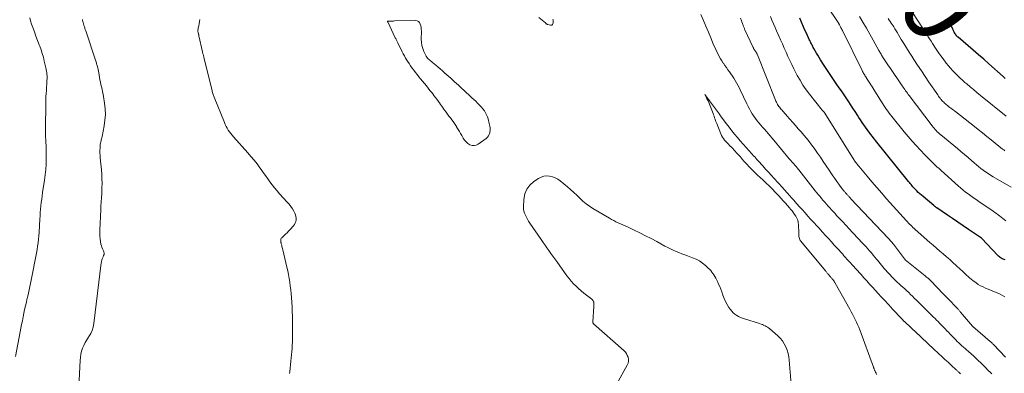
# Model space of a CAD drawing. Units: feet. Extents: x 1900000 to 1905039, y 510000 to 515000.
# Drawn here: x 1900507 to 1900765, y 511252 to 511344 of the extents above; entities that cross this region are included whole.
import ezdxf
from ezdxf.enums import TextEntityAlignment as Align

# ---------------------------------------------------------------- set-up
doc = ezdxf.new("R2010")
doc.units = ezdxf.units.FT
doc.header["$LTSCALE"] = 100
doc.header["$MEASUREMENT"] = 0
for name, color, linetype, lineweight in [('CONTOUR INDEX', 32, 'Continuous', 25), ('CONTOUR INDEX LABEL', 7, 'Continuous', 15), ('CONTOUR INTERMEDIATE', 40, 'Continuous', 15)]:
    doc.layers.add(name, color=color, linetype=linetype, lineweight=lineweight)
doc.styles.add('slant', font='romans.shx', dxfattribs={"oblique": 14.999978})

msp = doc.modelspace()

# ---------------------------------------------------------------- linework, layer by layer
at = {"layer": 'CONTOUR INDEX', "flags": 128}
for points, elevation in [([(1900765.63, 511281.4), (1900765.35, 511281.47), (1900765.08, 511281.57), (1900764.82, 511281.68), (1900764.56, 511281.82), (1900764.32, 511281.97), (1900764.09, 511282.14), (1900763.87, 511282.32), (1900763.66, 511282.52), (1900759.46, 511286.95), (1900759.37, 511287.04), (1900756.02, 511289.33), (1900754.63, 511290.28), (1900753.24, 511291.22), (1900751.85, 511292.16), (1900750.46, 511293.1), (1900747.67, 511294.99), (1900747.6, 511295.03), (1900747.49, 511295.13), (1900747.43, 511295.18), (1900747.37, 511295.23), (1900747.31, 511295.28), (1900747.26, 511295.33), (1900747.21, 511295.36), (1900747.13, 511295.43), (1900747.05, 511295.49), (1900746.97, 511295.56), (1900746.88, 511295.63), (1900744.12, 511297.92), (1900743.69, 511298.29), (1900743.27, 511298.66), (1900742.86, 511299.04), (1900742.46, 511299.44), (1900742.19, 511299.71), (1900741.93, 511299.98), (1900741.69, 511300.24), (1900741.44, 511300.52), (1900741.21, 511300.79), (1900740.97, 511301.07), (1900740.74, 511301.35), (1900740.51, 511301.64), (1900740.28, 511301.92), (1900731.62, 511312.64), (1900731.56, 511312.71), (1900731.5, 511312.78), (1900731.45, 511312.86), (1900731.39, 511312.93), (1900729.92, 511314.86), (1900729.46, 511315.47), (1900729.01, 511316.09), (1900728.58, 511316.72), (1900728.15, 511317.35), (1900727.73, 511317.99), (1900727.31, 511318.63), (1900726.89, 511319.27), (1900726.48, 511319.91), (1900725.56, 511321.34), (1900724.68, 511322.69), (1900723.79, 511324.03), (1900722.88, 511325.37), (1900721.97, 511326.69), (1900721.72, 511327.04), (1900720.83, 511328.33), (1900719.95, 511329.63), (1900719.07, 511330.94), (1900718.21, 511332.26), (1900717.24, 511333.75), (1900716.88, 511334.33), (1900716.52, 511334.91), (1900716.18, 511335.49), (1900715.84, 511336.08), (1900715.51, 511336.68), (1900715.34, 511336.98), (1900715.18, 511337.27), (1900715.03, 511337.57), (1900714.87, 511337.87), (1900714.72, 511338.17), (1900714.57, 511338.47), (1900714.43, 511338.77), (1900714.28, 511339.07), (1900713.62, 511340.5), (1900713.16, 511341.52), (1900712.7, 511342.54), (1900712.25, 511343.57), (1900711.8, 511344.6)], 920), ([(1900765.65, 511328.87), (1900765.08, 511329.37), (1900761.37, 511332.68), (1900760.01, 511333.88), (1900758.64, 511335.07), (1900757.26, 511336.25), (1900755.88, 511337.42), (1900753.26, 511339.62), (1900753.18, 511339.69), (1900753.1, 511339.76), (1900753.03, 511339.84), (1900752.95, 511339.92), (1900752.92, 511339.95), (1900752.87, 511340.02), (1900752.82, 511340.08), (1900752.77, 511340.15), (1900752.72, 511340.22), (1900752.69, 511340.26), (1900752.66, 511340.31), (1900752.62, 511340.36), (1900752.59, 511340.42), (1900752.56, 511340.47), (1900752.52, 511340.52), (1900752.49, 511340.58), (1900752.46, 511340.63), (1900752.43, 511340.69), (1900752.27, 511340.97), (1900752.17, 511341.17), (1900752.06, 511341.37), (1900751.97, 511341.57), (1900751.87, 511341.77), (1900750.71, 511344.39)], 940)]:
    msp.add_lwpolyline(points, dxfattribs=dict(at, elevation=elevation))
at = {"layer": 'CONTOUR INTERMEDIATE', "flags": 128}
for points, elevation in [([(1900765.77, 511291.61), (1900765.36, 511291.92), (1900764.96, 511292.24), (1900764.55, 511292.56), (1900764.15, 511292.88), (1900763.75, 511293.2), (1900763.34, 511293.51), (1900762.92, 511293.81), (1900762.5, 511294.1), (1900758.67, 511296.69), (1900757.97, 511297.16), (1900757.28, 511297.64), (1900756.6, 511298.13), (1900755.92, 511298.62), (1900755.24, 511299.12), (1900754.58, 511299.64), (1900753.94, 511300.18), (1900753.31, 511300.73), (1900748.85, 511304.75), (1900748.3, 511305.26), (1900747.75, 511305.76), (1900747.21, 511306.27), (1900746.67, 511306.78), (1900746.13, 511307.3), (1900745.6, 511307.82), (1900745.07, 511308.35), (1900744.56, 511308.89), (1900743.39, 511310.1), (1900742.31, 511311.27), (1900741.24, 511312.44), (1900740.21, 511313.65), (1900739.19, 511314.87), (1900735.96, 511318.85), (1900735.59, 511319.32), (1900735.23, 511319.79), (1900734.87, 511320.27), (1900734.52, 511320.75), (1900734.18, 511321.24), (1900733.85, 511321.74), (1900733.52, 511322.24), (1900733.2, 511322.74), (1900731.19, 511325.98), (1900730.94, 511326.39), (1900730.68, 511326.8), (1900730.43, 511327.21), (1900730.17, 511327.61), (1900729.99, 511327.9), (1900729.82, 511328.16), (1900729.65, 511328.42), (1900729.48, 511328.68), (1900729.3, 511328.94), (1900729.26, 511329), (1900729.11, 511329.23), (1900728.96, 511329.46), (1900728.81, 511329.69), (1900728.66, 511329.93), (1900728.52, 511330.17), (1900728.39, 511330.41), (1900728.26, 511330.66), (1900728.13, 511330.9), (1900722.98, 511341.38), (1900722.85, 511341.63), (1900722.73, 511341.88), (1900722.6, 511342.13), (1900722.47, 511342.38), (1900722.24, 511342.84), (1900722.23, 511342.86), (1900722.22, 511342.88), (1900722.21, 511342.9), (1900722.2, 511342.92), (1900722.15, 511343), (1900722.14, 511343.02), (1900722.13, 511343.03), (1900722.12, 511343.05), (1900722.11, 511343.07), (1900722.06, 511343.15), (1900722.05, 511343.16), (1900722.04, 511343.18), (1900722.02, 511343.2), (1900722.01, 511343.22), (1900718.78, 511348.04)], 924), ([(1900762.09, 511251.57), (1900761.64, 511252.02), (1900761.19, 511252.46), (1900760.46, 511253.2), (1900760.02, 511253.65), (1900759.57, 511254.09), (1900759.12, 511254.53), (1900758.66, 511254.96), (1900758.21, 511255.39), (1900757.75, 511255.82), (1900757.28, 511256.24), (1900756.81, 511256.66), (1900755.92, 511257.45), (1900755.5, 511257.81), (1900755.09, 511258.18), (1900754.68, 511258.54), (1900754.27, 511258.91), (1900753.86, 511259.28), (1900753.46, 511259.66), (1900753.06, 511260.04), (1900752.67, 511260.42), (1900752.26, 511260.84), (1900751.87, 511261.24), (1900751.48, 511261.64), (1900751.09, 511262.05), (1900750.83, 511262.33), (1900750.36, 511262.81), (1900749.9, 511263.3), (1900749.44, 511263.78), (1900748.97, 511264.26), (1900748.8, 511264.44), (1900748.41, 511264.83), (1900748.03, 511265.22), (1900747.64, 511265.6), (1900747.25, 511265.99), (1900746.86, 511266.37), (1900746.47, 511266.76), (1900746.08, 511267.14), (1900745.69, 511267.52), (1900745.47, 511267.74), (1900744.97, 511268.23), (1900744.47, 511268.73), (1900743.97, 511269.23), (1900743.48, 511269.73), (1900743.27, 511269.93), (1900742.79, 511270.42), (1900742.3, 511270.91), (1900741.81, 511271.39), (1900741.32, 511271.87), (1900740.83, 511272.35), (1900740.33, 511272.82), (1900739.82, 511273.29), (1900739.32, 511273.75), (1900738.26, 511274.69), (1900737.85, 511275.07), (1900737.44, 511275.45), (1900737.04, 511275.83), (1900736.64, 511276.22), (1900736.25, 511276.61), (1900735.87, 511277.01), (1900735.48, 511277.42), (1900735.11, 511277.82), (1900735.08, 511277.86), (1900734.7, 511278.28), (1900734.32, 511278.7), (1900733.95, 511279.13), (1900733.58, 511279.55), (1900733.21, 511279.99), (1900732.85, 511280.42), (1900732.49, 511280.86), (1900732.13, 511281.29), (1900731.91, 511281.56), (1900731.47, 511282.1), (1900731.02, 511282.64), (1900730.56, 511283.18), (1900730.11, 511283.71), (1900729.64, 511284.23), (1900729.17, 511284.75), (1900728.7, 511285.27), (1900728.22, 511285.78), (1900724.56, 511289.68), (1900724.11, 511290.16), (1900723.67, 511290.63), (1900723.23, 511291.11), (1900722.78, 511291.58), (1900722.34, 511292.06), (1900721.9, 511292.54), (1900721.46, 511293.02), (1900721.03, 511293.5), (1900720.57, 511294), (1900720.13, 511294.48), (1900719.69, 511294.97), (1900719.24, 511295.46), (1900718.8, 511295.95), (1900718.36, 511296.44), (1900717.94, 511296.93), (1900717.51, 511297.42), (1900717.1, 511297.92), (1900716.68, 511298.42), (1900716.27, 511298.93), (1900715.87, 511299.44), (1900711.53, 511304.97), (1900711.38, 511305.15), (1900711.23, 511305.34), (1900711.07, 511305.53), (1900710.92, 511305.72), (1900710.76, 511305.91), (1900710.6, 511306.08), (1900710.45, 511306.26), (1900710.29, 511306.44), (1900710.13, 511306.62), (1900709.97, 511306.79), (1900709.82, 511306.97), (1900709.66, 511307.14), (1900709.51, 511307.32), (1900709.36, 511307.49), (1900709.21, 511307.67), (1900709.06, 511307.85), (1900704.98, 511312.72), (1900704.5, 511313.28), (1900704.02, 511313.85), (1900703.53, 511314.41), (1900703.04, 511314.97), (1900702.55, 511315.54), (1900702.07, 511316.09), (1900701.59, 511316.65), (1900701.11, 511317.2), (1900700.64, 511317.77), (1900700.19, 511318.35), (1900699.77, 511318.95), (1900699.36, 511319.56), (1900699.35, 511319.58), (1900698.96, 511320.22), (1900698.59, 511320.87), (1900698.24, 511321.53), (1900697.91, 511322.2), (1900696.18, 511325.86), (1900695.88, 511326.48), (1900695.56, 511327.1), (1900695.23, 511327.7), (1900694.89, 511328.3), (1900694.52, 511328.89), (1900694.15, 511329.47), (1900693.77, 511330.03), (1900693.37, 511330.58), (1900692.96, 511331.13), (1900692.57, 511331.68), (1900692.18, 511332.24), (1900691.79, 511332.81), (1900691.76, 511332.86), (1900691.39, 511333.43), (1900691.04, 511334.01), (1900690.7, 511334.6), (1900690.38, 511335.2), (1900690.08, 511335.81), (1900689.79, 511336.43), (1900689.51, 511337.05), (1900689.24, 511337.67), (1900688.5, 511339.48), (1900687.87, 511341), (1900687.23, 511342.53), (1900686.58, 511344.05), (1900685.91, 511345.57)], 908), ([(1900765.86, 511318.95), (1900759.14, 511324.42), (1900758.23, 511325.17), (1900757.33, 511325.92), (1900756.42, 511326.68), (1900755.53, 511327.44), (1900755.07, 511327.83), (1900754.41, 511328.41), (1900753.76, 511329), (1900753.12, 511329.61), (1900752.5, 511330.23), (1900751.89, 511330.86), (1900751.3, 511331.52), (1900750.74, 511332.19), (1900750.19, 511332.88), (1900749.36, 511333.98), (1900748.8, 511334.73), (1900748.26, 511335.49), (1900747.73, 511336.26), (1900747.21, 511337.04), (1900746.94, 511337.45), (1900746.57, 511338.03), (1900746.19, 511338.61), (1900745.82, 511339.19), (1900745.44, 511339.77), (1900745.07, 511340.35), (1900744.69, 511340.93), (1900744.32, 511341.51), (1900743.94, 511342.09), (1900741.31, 511346.15)], 936), ([(1900510.09, 511344.75), (1900510.29, 511343.91), (1900510.55, 511343.09), (1900510.86, 511342.18), (1900511.27, 511341.04), (1900511.68, 511339.91), (1900512.1, 511338.78), (1900512.53, 511337.65), (1900512.67, 511337.3), (1900513.02, 511336.34), (1900513.34, 511335.37), (1900513.62, 511334.39), (1900513.87, 511333.41), (1900514.29, 511331.59), (1900514.38, 511331.18), (1900514.45, 511330.78), (1900514.51, 511330.37), (1900514.56, 511329.96), (1900514.59, 511329.55), (1900514.6, 511329.14), (1900514.6, 511328.73), (1900514.58, 511328.32), (1900514.52, 511327.3), (1900514.48, 511326.72), (1900514.45, 511326.14), (1900514.41, 511325.56), (1900514.37, 511324.97), (1900514.3, 511324.04), (1900514.3, 511323.93), (1900514.29, 511323.81), (1900514.29, 511323.7), (1900514.28, 511323.59), (1900514.28, 511323.47), (1900514.28, 511323.36), (1900514.28, 511323.24), (1900514.28, 511323.13), (1900514.22, 511314.92), (1900514.22, 511314.2), (1900514.23, 511313.49), (1900514.25, 511312.77), (1900514.29, 511312.05), (1900514.32, 511311.33), (1900514.35, 511310.61), (1900514.36, 511309.9), (1900514.37, 511309.18), (1900514.36, 511307.81), (1900514.33, 511306.41), (1900514.26, 511305.01), (1900514.12, 511303.62), (1900513.93, 511302.23), (1900513.44, 511299.03), (1900513.31, 511298.16), (1900513.19, 511297.29), (1900513.08, 511296.42), (1900512.98, 511295.54), (1900512.9, 511294.67), (1900512.82, 511293.79), (1900512.75, 511292.91), (1900512.69, 511292.03), (1900512.49, 511288.59), (1900512.42, 511287.68), (1900512.34, 511286.77), (1900512.24, 511285.87), (1900512.12, 511284.96), (1900511.99, 511284.06), (1900511.84, 511283.16), (1900511.68, 511282.26), (1900511.51, 511281.36), (1900510.81, 511277.78), (1900510.64, 511276.93), (1900510.46, 511276.08), (1900510.29, 511275.23), (1900510.11, 511274.38), (1900509.93, 511273.53), (1900509.74, 511272.68), (1900509.54, 511271.83), (1900509.34, 511270.99), (1900509.17, 511270.31), (1900508.94, 511269.34), (1900508.72, 511268.37), (1900508.52, 511267.4), (1900508.32, 511266.42), (1900508.12, 511265.45), (1900507.93, 511264.47), (1900507.75, 511263.49), (1900507.56, 511262.51), (1900506.34, 511256.1)], 916), ([(1900523.85, 511344.3), (1900523.88, 511344.14), (1900523.92, 511343.99), (1900523.95, 511343.83), (1900523.99, 511343.68), (1900524.03, 511343.53), (1900524.07, 511343.37), (1900524.11, 511343.22), (1900524.26, 511342.73), (1900524.33, 511342.52), (1900524.39, 511342.32), (1900524.46, 511342.11), (1900524.53, 511341.9), (1900524.6, 511341.7), (1900524.67, 511341.49), (1900524.74, 511341.29), (1900524.81, 511341.08), (1900527.31, 511333.6), (1900527.44, 511333.2), (1900527.56, 511332.8), (1900527.67, 511332.39), (1900527.78, 511331.98), (1900527.87, 511331.57), (1900527.96, 511331.16), (1900528.04, 511330.74), (1900528.12, 511330.33), (1900528.33, 511329.12), (1900528.45, 511328.5), (1900528.58, 511327.87), (1900528.71, 511327.25), (1900528.86, 511326.63), (1900529, 511326.01), (1900529.14, 511325.39), (1900529.26, 511324.77), (1900529.37, 511324.14), (1900529.65, 511322.41), (1900529.82, 511320.92), (1900529.88, 511319.42), (1900529.77, 511317.94), (1900529.56, 511316.45), (1900529.01, 511313.64), (1900528.95, 511313.35), (1900528.88, 511313.07), (1900528.81, 511312.79), (1900528.73, 511312.51), (1900528.66, 511312.23), (1900528.59, 511311.95), (1900528.55, 511311.66), (1900528.52, 511311.38), (1900528.47, 511310.66), (1900528.45, 511310.01), (1900528.44, 511309.36), (1900528.47, 511308.71), (1900528.51, 511308.06), (1900528.82, 511304.95), (1900528.92, 511303.78), (1900528.98, 511302.61), (1900528.99, 511301.43), (1900528.98, 511300.26), (1900528.94, 511299.02), (1900528.91, 511298.47), (1900528.88, 511297.91), (1900528.85, 511297.35), (1900528.8, 511296.8), (1900528.76, 511296.24), (1900528.71, 511295.69), (1900528.68, 511295.13), (1900528.65, 511294.57), (1900528.4, 511289.11), (1900528.39, 511288.36), (1900528.41, 511287.61), (1900528.49, 511286.87), (1900528.6, 511286.13), (1900528.72, 511285.5), (1900528.82, 511285.08), (1900528.94, 511284.67), (1900529.11, 511284.28), (1900529.3, 511283.89), (1900529.37, 511283.77), (1900529.49, 511283.45), (1900529.55, 511283.13), (1900529.52, 511282.8), (1900529.42, 511282.48), (1900529.3, 511282.2), (1900529.22, 511282.01), (1900529.13, 511281.81), (1900529.06, 511281.61), (1900528.98, 511281.41), (1900528.92, 511281.21), (1900528.86, 511281), (1900528.82, 511280.79), (1900528.79, 511280.58), (1900526.85, 511264.69), (1900526.67, 511263.79), (1900526.41, 511262.92), (1900526.03, 511262.09), (1900525.56, 511261.3), (1900525.44, 511261.12), (1900525, 511260.43), (1900524.59, 511259.72), (1900524.23, 511258.98), (1900523.92, 511258.22), (1900523.66, 511257.45), (1900523.46, 511256.66), (1900523.33, 511255.85), (1900523.25, 511255.04), (1900522.91, 511248.15)], 912), ([(1900554.63, 511344.3), (1900554.55, 511343.73), (1900554.44, 511343.16), (1900554.32, 511342.6), (1900554.2, 511342.06), (1900554.15, 511341.77), (1900554.13, 511341.48), (1900554.14, 511341.19), (1900554.18, 511340.9), (1900554.28, 511340.45), (1900554.29, 511340.38), (1900554.3, 511340.32), (1900554.32, 511340.26), (1900554.33, 511340.2), (1900554.35, 511340.14), (1900554.36, 511340.08), (1900554.38, 511340.02), (1900554.39, 511339.96), (1900555.31, 511335.84), (1900555.35, 511335.65), (1900555.4, 511335.47), (1900555.45, 511335.29), (1900555.5, 511335.11), (1900555.55, 511334.93), (1900555.61, 511334.74), (1900555.65, 511334.56), (1900555.7, 511334.38), (1900557.75, 511325.96), (1900557.81, 511325.7), (1900557.88, 511325.44), (1900557.96, 511325.19), (1900558.03, 511324.93), (1900558.12, 511324.68), (1900558.2, 511324.43), (1900558.29, 511324.18), (1900558.39, 511323.93), (1900561.07, 511317.29), (1900561.28, 511316.78), (1900561.52, 511316.29), (1900561.79, 511315.81), (1900562.07, 511315.33), (1900562.38, 511314.88), (1900562.7, 511314.43), (1900563.05, 511314), (1900563.41, 511313.59), (1900567.18, 511309.41), (1900568.02, 511308.46), (1900568.82, 511307.48), (1900569.6, 511306.49), (1900570.35, 511305.47), (1900570.66, 511305.05), (1900571.24, 511304.23), (1900571.82, 511303.41), (1900572.41, 511302.59), (1900572.99, 511301.77), (1900573.59, 511300.97), (1900574.21, 511300.18), (1900574.86, 511299.41), (1900575.53, 511298.67), (1900577.53, 511296.51), (1900578.01, 511295.95), (1900578.46, 511295.36), (1900578.87, 511294.74), (1900579.24, 511294.1), (1900579.51, 511293.58), (1900579.68, 511293.17), (1900579.8, 511292.75), (1900579.84, 511292.31), (1900579.83, 511291.87), (1900579.74, 511291.43), (1900579.6, 511291.02), (1900579.39, 511290.64), (1900579.12, 511290.28), (1900578.28, 511289.32), (1900577.89, 511288.89), (1900577.49, 511288.47), (1900577.08, 511288.07), (1900576.66, 511287.67), (1900576.09, 511287.15), (1900575.97, 511287.01), (1900575.88, 511286.86), (1900575.84, 511286.69), (1900575.82, 511286.51), (1900575.82, 511286.33), (1900575.83, 511286.23), (1900575.84, 511286.14), (1900575.86, 511286.04), (1900575.88, 511285.95), (1900575.9, 511285.85), (1900575.92, 511285.76), (1900575.95, 511285.67), (1900575.97, 511285.57), (1900576.07, 511285.19), (1900576.14, 511284.9), (1900576.21, 511284.61), (1900576.28, 511284.32), (1900576.35, 511284.04), (1900577.43, 511279.49), (1900577.65, 511278.5), (1900577.86, 511277.51), (1900578.03, 511276.51), (1900578.18, 511275.51), (1900578.31, 511274.51), (1900578.43, 511273.5), (1900578.52, 511272.49), (1900578.6, 511271.48), (1900578.77, 511268.95), (1900578.79, 511268.56), (1900578.81, 511268.17), (1900578.83, 511267.78), (1900578.85, 511267.39), (1900578.86, 511267), (1900578.87, 511266.61), (1900578.88, 511266.22), (1900578.88, 511265.83), (1900578.89, 511261.52), (1900578.88, 511260.69), (1900578.86, 511259.86), (1900578.82, 511259.03), (1900578.78, 511258.21), (1900578.71, 511257.38), (1900578.65, 511256.55), (1900578.57, 511255.72), (1900578.49, 511254.9), (1900578.21, 511252.07), (1900578.14, 511251.6)], 908), ([(1900647.14, 511344.4), (1900647.19, 511344.16), (1900647.22, 511343.9), (1900647.23, 511343.65), (1900647.19, 511343.4), (1900647.13, 511343.15), (1900647.01, 511342.96), (1900646.86, 511342.83), (1900646.67, 511342.78), (1900646.45, 511342.78), (1900645.77, 511342.95), (1900645.68, 511342.98), (1900645.6, 511343.02), (1900645.52, 511343.07), (1900645.45, 511343.12), (1900645.38, 511343.18), (1900645.31, 511343.25), (1900645.24, 511343.31), (1900645.16, 511343.37), (1900643.45, 511344.78)], 908), ([(1900765.72, 511255.87), (1900762.53, 511259.23), (1900762.43, 511259.34), (1900762.33, 511259.44), (1900762.22, 511259.55), (1900762.12, 511259.65), (1900762.01, 511259.75), (1900761.91, 511259.85), (1900761.8, 511259.94), (1900761.69, 511260.04), (1900757.11, 511263.96), (1900757.07, 511263.99), (1900757.03, 511264.03), (1900753.94, 511267.69), (1900753.82, 511267.83), (1900753.69, 511267.98), (1900753.57, 511268.12), (1900753.44, 511268.26), (1900753.31, 511268.41), (1900753.18, 511268.55), (1900753.05, 511268.69), (1900752.92, 511268.83), (1900750.75, 511271.11), (1900750.58, 511271.28), (1900750.42, 511271.46), (1900750.25, 511271.63), (1900750.08, 511271.8), (1900749.91, 511271.98), (1900749.74, 511272.15), (1900749.57, 511272.32), (1900749.4, 511272.5), (1900746.11, 511275.87), (1900745.93, 511276.04), (1900745.76, 511276.22), (1900745.58, 511276.38), (1900745.41, 511276.55), (1900745.22, 511276.71), (1900745.04, 511276.87), (1900744.85, 511277.03), (1900744.67, 511277.19), (1900739.44, 511281.37), (1900739.37, 511281.44), (1900739.29, 511281.52), (1900739.22, 511281.6), (1900736.35, 511285.46), (1900736.19, 511285.67), (1900736.03, 511285.88), (1900735.86, 511286.08), (1900735.69, 511286.28), (1900735.52, 511286.48), (1900735.35, 511286.68), (1900735.17, 511286.87), (1900734.99, 511287.07), (1900725.22, 511297.37), (1900725.1, 511297.5), (1900724.98, 511297.63), (1900724.86, 511297.76), (1900724.74, 511297.89), (1900724.62, 511298.02), (1900724.5, 511298.15), (1900724.38, 511298.28), (1900724.26, 511298.41), (1900724.13, 511298.55), (1900724.01, 511298.68), (1900723.89, 511298.81), (1900723.77, 511298.94), (1900723.65, 511299.08), (1900723.53, 511299.21), (1900723.42, 511299.34), (1900723.3, 511299.48), (1900723.19, 511299.62), (1900723.08, 511299.75), (1900722.97, 511299.89), (1900722.86, 511300.03), (1900722.01, 511301.19), (1900721.49, 511301.91), (1900720.97, 511302.64), (1900720.46, 511303.37), (1900719.96, 511304.11), (1900719.46, 511304.87), (1900718.71, 511305.99), (1900717.96, 511307.11), (1900717.2, 511308.22), (1900716.43, 511309.32), (1900715.53, 511310.59), (1900714.89, 511311.48), (1900714.23, 511312.35), (1900713.55, 511313.2), (1900712.85, 511314.04), (1900712.13, 511314.87), (1900711.41, 511315.69), (1900710.69, 511316.52), (1900709.97, 511317.34), (1900708.45, 511319.06), (1900708.24, 511319.3), (1900708.02, 511319.54), (1900707.81, 511319.79), (1900707.59, 511320.03), (1900707.38, 511320.28), (1900707.17, 511320.52), (1900706.96, 511320.76), (1900706.75, 511321), (1900706.55, 511321.25), (1900706.35, 511321.51), (1900706.17, 511321.77), (1900706, 511322.04), (1900705.84, 511322.33), (1900705.69, 511322.62), (1900705.55, 511322.91), (1900705.43, 511323.21), (1900700.69, 511335.03), (1900700.63, 511335.17), (1900700.57, 511335.3), (1900700.51, 511335.44), (1900700.44, 511335.58), (1900700.36, 511335.71), (1900700.28, 511335.84), (1900700.2, 511335.96), (1900700.11, 511336.08), (1900700.03, 511336.2), (1900699.94, 511336.32), (1900699.86, 511336.44), (1900699.79, 511336.56), (1900699.71, 511336.7), (1900699.64, 511336.83), (1900699.57, 511336.96), (1900699.51, 511337.09), (1900697.43, 511341.59), (1900697.35, 511341.76), (1900697.28, 511341.92), (1900697.21, 511342.09), (1900697.14, 511342.26), (1900697.07, 511342.43), (1900697, 511342.6), (1900696.94, 511342.77), (1900696.87, 511342.94), (1900696.5, 511343.93), (1900696.24, 511344.59)], 912), ([(1900765.52, 511271.69), (1900764.92, 511272.03), (1900764.31, 511272.36), (1900763.68, 511272.66), (1900763.05, 511272.94), (1900762.41, 511273.21), (1900761.77, 511273.47), (1900761.13, 511273.73), (1900760.48, 511273.99), (1900760.46, 511274), (1900759.81, 511274.28), (1900759.19, 511274.59), (1900758.58, 511274.95), (1900758, 511275.34), (1900757.13, 511275.96), (1900756.7, 511276.29), (1900756.29, 511276.63), (1900755.88, 511276.98), (1900755.49, 511277.35), (1900755.11, 511277.73), (1900754.72, 511278.11), (1900754.32, 511278.48), (1900753.93, 511278.85), (1900752.79, 511279.9), (1900751.94, 511280.68), (1900751.09, 511281.44), (1900750.22, 511282.2), (1900749.34, 511282.95), (1900748.47, 511283.69), (1900747.59, 511284.44), (1900746.72, 511285.19), (1900745.86, 511285.95), (1900742.06, 511289.32), (1900741.76, 511289.59), (1900741.46, 511289.87), (1900741.16, 511290.15), (1900740.87, 511290.43), (1900740.58, 511290.72), (1900740.3, 511291.01), (1900740.02, 511291.31), (1900739.74, 511291.61), (1900734.56, 511297.33), (1900733.26, 511298.8), (1900731.96, 511300.27), (1900730.69, 511301.77), (1900729.43, 511303.27), (1900727.26, 511305.91), (1900727.1, 511306.11), (1900726.94, 511306.3), (1900726.78, 511306.5), (1900726.62, 511306.7), (1900726.39, 511306.98), (1900726.35, 511307.04), (1900726.3, 511307.1), (1900726.26, 511307.16), (1900726.21, 511307.22), (1900726.17, 511307.28), (1900726.13, 511307.34), (1900726.09, 511307.4), (1900726.05, 511307.46), (1900718.38, 511319.73), (1900718.37, 511319.74), (1900718.35, 511319.76), (1900718.34, 511319.78), (1900718.33, 511319.79), (1900718.29, 511319.86), (1900718.28, 511319.87), (1900718.26, 511319.89), (1900718.25, 511319.91), (1900718.24, 511319.92), (1900718.07, 511320.12), (1900717.98, 511320.24), (1900717.88, 511320.36), (1900717.79, 511320.47), (1900717.69, 511320.59), (1900714.37, 511324.72), (1900713.48, 511325.9), (1900712.64, 511327.11), (1900711.86, 511328.36), (1900711.13, 511329.65), (1900710.76, 511330.36), (1900710.22, 511331.41), (1900709.7, 511332.47), (1900709.19, 511333.54), (1900708.7, 511334.62), (1900708.22, 511335.71), (1900707.74, 511336.79), (1900707.26, 511337.87), (1900706.77, 511338.95), (1900706.14, 511340.34), (1900705.73, 511341.27), (1900705.31, 511342.21), (1900704.9, 511343.14), (1900704.49, 511344.08), (1900704.09, 511345.02)], 916), ([(1900767.19, 511300.39), (1900762.44, 511303.14), (1900761.78, 511303.54), (1900761.13, 511303.95), (1900760.5, 511304.39), (1900759.87, 511304.84), (1900759.26, 511305.31), (1900758.66, 511305.79), (1900758.06, 511306.28), (1900757.47, 511306.78), (1900756.8, 511307.35), (1900755.88, 511308.14), (1900754.95, 511308.93), (1900754.02, 511309.71), (1900753.09, 511310.49), (1900748.73, 511314.11), (1900748.43, 511314.37), (1900748.13, 511314.65), (1900747.83, 511314.92), (1900747.55, 511315.21), (1900747.27, 511315.51), (1900747, 511315.81), (1900746.74, 511316.12), (1900746.49, 511316.44), (1900740.46, 511324.37), (1900740.22, 511324.68), (1900739.99, 511325), (1900739.76, 511325.31), (1900739.53, 511325.63), (1900739.31, 511325.95), (1900739.09, 511326.27), (1900738.86, 511326.59), (1900738.64, 511326.91), (1900735.38, 511331.69), (1900735.04, 511332.18), (1900734.7, 511332.69), (1900734.37, 511333.19), (1900734.04, 511333.69), (1900733.65, 511334.28), (1900733.51, 511334.49), (1900733.38, 511334.7), (1900733.25, 511334.92), (1900733.12, 511335.14), (1900733.09, 511335.19), (1900732.95, 511335.44), (1900732.81, 511335.69), (1900732.67, 511335.93), (1900732.53, 511336.18), (1900731.05, 511338.88), (1900730.17, 511340.45), (1900729.28, 511342), (1900728.35, 511343.54), (1900727.41, 511345.06)], 928), ([(1900765.52, 511309.93), (1900765.37, 511310.04), (1900765.22, 511310.15), (1900765.07, 511310.26), (1900764.93, 511310.38), (1900763, 511311.92), (1900761.9, 511312.8), (1900760.79, 511313.69), (1900759.69, 511314.58), (1900758.58, 511315.46), (1900757.58, 511316.27), (1900756.37, 511317.23), (1900755.15, 511318.19), (1900753.93, 511319.13), (1900752.7, 511320.07), (1900750.77, 511321.54), (1900750.51, 511321.75), (1900750.25, 511321.95), (1900750, 511322.17), (1900749.74, 511322.38), (1900749.5, 511322.61), (1900749.26, 511322.84), (1900749.04, 511323.08), (1900748.82, 511323.33), (1900748.79, 511323.37), (1900748.57, 511323.65), (1900748.35, 511323.94), (1900748.14, 511324.23), (1900747.93, 511324.52), (1900745.65, 511327.9), (1900744.65, 511329.38), (1900743.66, 511330.87), (1900742.68, 511332.36), (1900741.7, 511333.85), (1900741.17, 511334.67), (1900740.46, 511335.76), (1900739.77, 511336.86), (1900739.08, 511337.96), (1900738.4, 511339.06), (1900737.69, 511340.23), (1900737.37, 511340.75), (1900737.05, 511341.28), (1900736.73, 511341.8), (1900736.41, 511342.32), (1900736.24, 511342.59), (1900736, 511342.98), (1900735.75, 511343.36), (1900735.5, 511343.74), (1900735.24, 511344.12), (1900734.98, 511344.5)], 932), ([(1900753.9, 511251.57), (1900753.76, 511251.7), (1900753.62, 511251.83), (1900753.48, 511251.96), (1900753.34, 511252.09), (1900753.2, 511252.22), (1900753.05, 511252.35), (1900752.91, 511252.48), (1900752.77, 511252.61), (1900751.44, 511253.83), (1900750.64, 511254.57), (1900749.84, 511255.31), (1900749.04, 511256.05), (1900748.24, 511256.8), (1900746.75, 511258.18), (1900746.66, 511258.27), (1900746.56, 511258.36), (1900746.47, 511258.45), (1900746.38, 511258.54), (1900746.28, 511258.63), (1900746.19, 511258.72), (1900746.09, 511258.8), (1900746, 511258.89), (1900742.96, 511261.74), (1900742.89, 511261.8), (1900742.83, 511261.86), (1900742.76, 511261.92), (1900742.7, 511261.98), (1900742.63, 511262.04), (1900742.57, 511262.1), (1900742.5, 511262.16), (1900742.44, 511262.22), (1900739.3, 511265.12), (1900739.22, 511265.2), (1900739.15, 511265.27), (1900739.07, 511265.35), (1900738.99, 511265.43), (1900738.91, 511265.51), (1900738.84, 511265.58), (1900738.76, 511265.66), (1900738.69, 511265.74), (1900735.94, 511268.68), (1900735.85, 511268.78), (1900735.75, 511268.88), (1900735.66, 511268.98), (1900735.57, 511269.09), (1900735.47, 511269.19), (1900735.38, 511269.29), (1900735.29, 511269.39), (1900735.19, 511269.49), (1900733.87, 511270.92), (1900733.12, 511271.73), (1900732.37, 511272.55), (1900731.62, 511273.37), (1900730.87, 511274.19), (1900730.11, 511275.03), (1900729.36, 511275.86), (1900728.61, 511276.68), (1900727.86, 511277.51), (1900726.47, 511279.04), (1900726.41, 511279.11), (1900726.35, 511279.18), (1900726.29, 511279.25), (1900726.22, 511279.32), (1900726.16, 511279.39), (1900726.1, 511279.46), (1900726.04, 511279.53), (1900725.97, 511279.6), (1900723.38, 511282.47), (1900723.21, 511282.66), (1900723.04, 511282.84), (1900722.87, 511283.03), (1900722.7, 511283.22), (1900722.52, 511283.41), (1900722.35, 511283.6), (1900722.18, 511283.79), (1900722.01, 511283.97), (1900720.83, 511285.26), (1900720.07, 511286.1), (1900719.31, 511286.93), (1900718.55, 511287.76), (1900717.79, 511288.6), (1900716.77, 511289.72), (1900716.51, 511290), (1900716.25, 511290.29), (1900715.99, 511290.58), (1900715.72, 511290.86), (1900714.71, 511291.97), (1900713.95, 511292.82), (1900713.19, 511293.66), (1900712.42, 511294.51), (1900711.66, 511295.35), (1900710.47, 511296.68), (1900710.31, 511296.87), (1900710.14, 511297.05), (1900709.98, 511297.23), (1900709.82, 511297.42), (1900709.65, 511297.6), (1900709.49, 511297.79), (1900709.33, 511297.97), (1900709.16, 511298.16), (1900707.09, 511300.47), (1900706.82, 511300.76), (1900706.56, 511301.06), (1900706.29, 511301.35), (1900706.02, 511301.65), (1900705.08, 511302.69), (1900704.34, 511303.5), (1900703.6, 511304.32), (1900702.86, 511305.13), (1900702.12, 511305.95), (1900700.94, 511307.26), (1900700.79, 511307.42), (1900700.65, 511307.58), (1900700.5, 511307.74), (1900700.36, 511307.9), (1900700.21, 511308.06), (1900700.07, 511308.23), (1900699.92, 511308.39), (1900699.78, 511308.55), (1900698.5, 511309.95), (1900697.74, 511310.81), (1900696.97, 511311.67), (1900696.22, 511312.53), (1900695.47, 511313.4), (1900694.73, 511314.28), (1900694, 511315.17), (1900693.29, 511316.07), (1900692.59, 511316.98), (1900691.2, 511318.84), (1900691.14, 511318.92), (1900691.08, 511319), (1900691.03, 511319.09), (1900690.97, 511319.17), (1900690.91, 511319.25), (1900690.85, 511319.33), (1900690.8, 511319.41), (1900690.74, 511319.49), (1900688.17, 511323.01), (1900688.12, 511323.07), (1900688.08, 511323.13), (1900688.03, 511323.19), (1900687.98, 511323.26), (1900686.96, 511324.63), (1900687.37, 511323.79), (1900687.57, 511323.37), (1900687.77, 511322.95), (1900687.96, 511322.52), (1900688.14, 511322.09), (1900688.96, 511320.09), (1900689.1, 511319.71), (1900689.24, 511319.34), (1900689.37, 511318.95), (1900689.49, 511318.57), (1900689.61, 511318.18), (1900689.74, 511317.8), (1900689.88, 511317.42), (1900690.03, 511317.04), (1900691.11, 511314.38), (1900691.32, 511313.94), (1900691.55, 511313.52), (1900691.82, 511313.12), (1900692.12, 511312.73), (1900692.44, 511312.36), (1900692.76, 511312), (1900693.09, 511311.64), (1900693.43, 511311.29), (1900694.05, 511310.65), (1900694.7, 511309.97), (1900695.34, 511309.29), (1900695.97, 511308.6), (1900696.59, 511307.9), (1900696.63, 511307.85), (1900697.27, 511307.13), (1900697.92, 511306.42), (1900698.58, 511305.72), (1900699.24, 511305.02), (1900699.27, 511305), (1900699.96, 511304.3), (1900700.66, 511303.61), (1900701.38, 511302.94), (1900702.1, 511302.28), (1900702.54, 511301.88), (1900703.1, 511301.36), (1900703.66, 511300.84), (1900704.21, 511300.3), (1900704.75, 511299.76), (1900705.28, 511299.21), (1900705.81, 511298.65), (1900706.33, 511298.09), (1900706.84, 511297.52), (1900706.94, 511297.4), (1900707.48, 511296.79), (1900708.02, 511296.18), (1900708.56, 511295.57), (1900709.09, 511294.96), (1900709.4, 511294.62), (1900709.77, 511294.17), (1900710.13, 511293.72), (1900710.46, 511293.25), (1900710.78, 511292.77), (1900711.05, 511292.26), (1900711.25, 511291.74), (1900711.38, 511291.19), (1900711.44, 511290.63), (1900711.53, 511288.33), (1900711.54, 511288.05), (1900711.56, 511287.78), (1900711.59, 511287.5), (1900711.63, 511287.23), (1900711.69, 511286.96), (1900711.78, 511286.71), (1900711.9, 511286.47), (1900712.06, 511286.25), (1900718.52, 511278.49), (1900718.64, 511278.34), (1900718.76, 511278.2), (1900718.88, 511278.06), (1900719.01, 511277.91), (1900719.13, 511277.77), (1900719.25, 511277.63), (1900719.37, 511277.49), (1900719.49, 511277.35), (1900719.62, 511277.2), (1900719.73, 511277.06), (1900719.84, 511276.93), (1900719.96, 511276.8), (1900720.08, 511276.66), (1900720.19, 511276.53), (1900720.29, 511276.4), (1900720.4, 511276.27), (1900720.44, 511276.22), (1900720.53, 511276.12), (1900720.61, 511276.01), (1900720.7, 511275.9), (1900720.78, 511275.78), (1900720.85, 511275.67), (1900720.93, 511275.55), (1900721, 511275.43), (1900721.07, 511275.31), (1900724.92, 511268.43), (1900725.28, 511267.78), (1900725.63, 511267.12), (1900725.98, 511266.45), (1900726.32, 511265.79), (1900726.64, 511265.11), (1900726.95, 511264.43), (1900727.23, 511263.74), (1900727.5, 511263.05), (1900731.1, 511253.32), (1900731.14, 511253.2), (1900731.18, 511253.09), (1900731.23, 511252.97), (1900731.27, 511252.85), (1900731.31, 511252.73), (1900731.36, 511252.61), (1900731.41, 511252.49), (1900731.46, 511252.38), (1900731.64, 511252), (1900731.79, 511251.7), (1900731.94, 511251.41)], 904), ([(1900709.54, 511248.83), (1900709.05, 511255.11), (1900708.93, 511256.01), (1900708.76, 511256.89), (1900708.49, 511257.75), (1900708.17, 511258.6), (1900707.75, 511259.4), (1900707.27, 511260.15), (1900706.7, 511260.84), (1900706.06, 511261.48), (1900703.93, 511263.34), (1900703.64, 511263.57), (1900703.34, 511263.78), (1900703.02, 511263.97), (1900702.69, 511264.14), (1900702.34, 511264.29), (1900702, 511264.43), (1900701.65, 511264.56), (1900701.29, 511264.68), (1900697.33, 511265.91), (1900696.8, 511266.1), (1900696.28, 511266.32), (1900695.77, 511266.57), (1900695.28, 511266.85), (1900694.82, 511267.17), (1900694.39, 511267.53), (1900694, 511267.94), (1900693.65, 511268.38), (1900693.25, 511268.92), (1900692.76, 511269.68), (1900692.32, 511270.46), (1900691.95, 511271.28), (1900691.63, 511272.12), (1900691.35, 511272.98), (1900691.11, 511273.68), (1900690.84, 511274.37), (1900690.55, 511275.05), (1900690.24, 511275.72), (1900690, 511276.2), (1900689.78, 511276.62), (1900689.56, 511277.03), (1900689.31, 511277.42), (1900689.05, 511277.82), (1900688.78, 511278.19), (1900688.48, 511278.56), (1900688.17, 511278.9), (1900687.83, 511279.22), (1900687.06, 511279.92), (1900686.3, 511280.54), (1900685.49, 511281.09), (1900684.63, 511281.54), (1900683.73, 511281.92), (1900682.42, 511282.39), (1900681.65, 511282.67), (1900680.9, 511282.96), (1900680.14, 511283.26), (1900679.39, 511283.57), (1900678.65, 511283.9), (1900677.92, 511284.24), (1900677.19, 511284.6), (1900676.48, 511284.98), (1900674.34, 511286.15), (1900672.88, 511286.93), (1900671.41, 511287.69), (1900669.93, 511288.43), (1900668.44, 511289.15), (1900666.63, 511290), (1900666.03, 511290.28), (1900665.44, 511290.55), (1900664.84, 511290.82), (1900664.25, 511291.09), (1900663.65, 511291.36), (1900663.07, 511291.65), (1900662.49, 511291.96), (1900661.92, 511292.28), (1900657.61, 511294.8), (1900656.69, 511295.39), (1900655.8, 511296.03), (1900654.96, 511296.74), (1900654.16, 511297.5), (1900653.38, 511298.28), (1900652.58, 511299.04), (1900651.75, 511299.78), (1900650.91, 511300.49), (1900649.06, 511302.02), (1900648.41, 511302.47), (1900647.74, 511302.85), (1900647, 511303.11), (1900646.24, 511303.3), (1900645.47, 511303.33), (1900644.72, 511303.26), (1900644.01, 511303.02), (1900643.32, 511302.67), (1900642.14, 511301.89), (1900641.09, 511300.95), (1900640.26, 511299.87), (1900639.77, 511298.61), (1900639.5, 511297.21), (1900639.42, 511295.25), (1900639.44, 511294.68), (1900639.52, 511294.11), (1900639.68, 511293.57), (1900639.9, 511293.03), (1900640.17, 511292.51), (1900640.45, 511292), (1900640.76, 511291.5), (1900641.08, 511291.01), (1900644.06, 511286.66), (1900644.56, 511285.94), (1900645.06, 511285.21), (1900645.57, 511284.5), (1900646.09, 511283.78), (1900646.6, 511283.07), (1900647.12, 511282.35), (1900647.63, 511281.64), (1900648.15, 511280.92), (1900650.8, 511277.23), (1900651.35, 511276.51), (1900651.93, 511275.81), (1900652.55, 511275.14), (1900653.19, 511274.5), (1900653.86, 511273.88), (1900654.55, 511273.28), (1900655.25, 511272.7), (1900655.96, 511272.13), (1900657.34, 511271.08), (1900657.49, 511270.94), (1900657.62, 511270.78), (1900657.71, 511270.61), (1900657.79, 511270.41), (1900657.82, 511270.29), (1900657.86, 511270.15), (1900657.88, 511270.01), (1900657.88, 511269.86), (1900657.87, 511269.72), (1900657.85, 511269.57), (1900657.83, 511269.43), (1900657.82, 511269.28), (1900657.81, 511269.14), (1900657.57, 511265.13), (1900657.57, 511265.06), (1900657.58, 511265), (1900657.6, 511264.94), (1900657.62, 511264.88), (1900657.66, 511264.82), (1900657.69, 511264.77), (1900657.74, 511264.72), (1900657.78, 511264.67), (1900665.68, 511257.66), (1900666.05, 511257.27), (1900666.37, 511256.84), (1900666.62, 511256.37), (1900666.82, 511255.87), (1900666.91, 511255.35), (1900666.91, 511254.84), (1900666.8, 511254.34), (1900666.6, 511253.85), (1900663.86, 511248.9)], 904)]:
    msp.add_lwpolyline(points, dxfattribs=dict(at, elevation=elevation))
at = {"layer": 'CONTOUR INTERMEDIATE', "elevation": 904, "flags": 128}
msp.add_lwpolyline([(1900630.26, 511313.81), (1900630.45, 511314.21), (1900630.59, 511314.65), (1900630.62, 511314.83), (1900630.67, 511315.2), (1900630.7, 511315.58), (1900630.67, 511315.96), (1900630.62, 511316.34), (1900630.54, 511316.72), (1900630.46, 511317.09), (1900630.36, 511317.47), (1900630.27, 511317.84), (1900630.16, 511318.24), (1900629.98, 511318.8), (1900629.76, 511319.34), (1900629.48, 511319.86), (1900629.17, 511320.36), (1900629.13, 511320.43), (1900628.75, 511320.94), (1900628.35, 511321.43), (1900627.92, 511321.89), (1900627.47, 511322.33), (1900627.39, 511322.4), (1900626.89, 511322.87), (1900626.38, 511323.33), (1900625.88, 511323.8), (1900625.37, 511324.27), (1900622.88, 511326.58), (1900622.38, 511327.05), (1900621.88, 511327.51), (1900621.38, 511327.98), (1900620.87, 511328.44), (1900620.37, 511328.9), (1900619.86, 511329.35), (1900619.35, 511329.81), (1900618.84, 511330.26), (1900618.74, 511330.35), (1900618.18, 511330.84), (1900617.62, 511331.33), (1900617.05, 511331.82), (1900616.48, 511332.31), (1900615.61, 511333.05), (1900615.35, 511333.27), (1900615.09, 511333.49), (1900614.82, 511333.71), (1900614.56, 511333.94), (1900614.31, 511334.17), (1900614.09, 511334.43), (1900613.9, 511334.71), (1900613.74, 511335.01), (1900613.32, 511335.93), (1900613.02, 511336.71), (1900612.79, 511337.51), (1900612.67, 511338.33), (1900612.63, 511339.17), (1900612.66, 511341.25), (1900612.65, 511341.72), (1900612.6, 511342.19), (1900612.51, 511342.65), (1900612.39, 511343.1), (1900612.18, 511343.46), (1900611.91, 511343.75), (1900611.56, 511343.91), (1900611.15, 511343.99), (1900605.6, 511343.89), (1900605.33, 511343.88), (1900605.06, 511343.88), (1900604.79, 511343.87), (1900604.51, 511343.87), (1900604.08, 511343.86), (1900604.03, 511343.85), (1900603.97, 511343.85), (1900603.92, 511343.84), (1900603.87, 511343.83), (1900603.76, 511343.81), (1900603.82, 511343.69), (1900603.85, 511343.63), (1900603.87, 511343.57), (1900603.9, 511343.52), (1900603.93, 511343.46), (1900605.75, 511339.65), (1900605.84, 511339.46), (1900605.93, 511339.27), (1900606.02, 511339.08), (1900606.11, 511338.89), (1900606.2, 511338.71), (1900606.29, 511338.52), (1900606.38, 511338.33), (1900606.47, 511338.15), (1900607.64, 511335.85), (1900607.93, 511335.3), (1900608.23, 511334.75), (1900608.54, 511334.2), (1900608.86, 511333.67), (1900609.05, 511333.36), (1900609.44, 511332.76), (1900609.83, 511332.16), (1900610.24, 511331.57), (1900610.67, 511330.99), (1900611.1, 511330.42), (1900611.54, 511329.86), (1900611.99, 511329.3), (1900612.44, 511328.74), (1900613.97, 511326.89), (1900614.44, 511326.32), (1900614.9, 511325.74), (1900615.36, 511325.16), (1900615.82, 511324.57), (1900615.86, 511324.51), (1900616.29, 511323.95), (1900616.71, 511323.39), (1900617.13, 511322.82), (1900617.55, 511322.25), (1900617.62, 511322.15), (1900617.99, 511321.63), (1900618.37, 511321.1), (1900618.75, 511320.58), (1900619.13, 511320.06), (1900619.18, 511319.99), (1900619.54, 511319.51), (1900619.9, 511319.02), (1900620.26, 511318.54), (1900620.62, 511318.06), (1900620.98, 511317.57), (1900621.33, 511317.08), (1900621.66, 511316.57), (1900621.98, 511316.06), (1900621.99, 511316.05), (1900622.3, 511315.52), (1900622.61, 511314.99), (1900622.92, 511314.46), (1900623.22, 511313.93), (1900623.61, 511313.24), (1900623.97, 511312.72), (1900624.37, 511312.24), (1900624.85, 511311.85), (1900625.38, 511311.5), (1900625.94, 511311.32), (1900626.49, 511311.26), (1900627.03, 511311.39), (1900627.56, 511311.64), (1900629.64, 511313.16), (1900629.98, 511313.47)], close=True, dxfattribs=at)

# ---------------------------------------------------------------- texts
at = {"layer": 'CONTOUR INDEX LABEL', "style": 'slant', "oblique": 15}
msp.add_text('940', height=20, rotation=305.2534, dxfattribs=at).set_placement((1900740.03, 511360.52, 940), align=Align.MIDDLE_CENTER)

doc.saveas('drawing.dxf')
